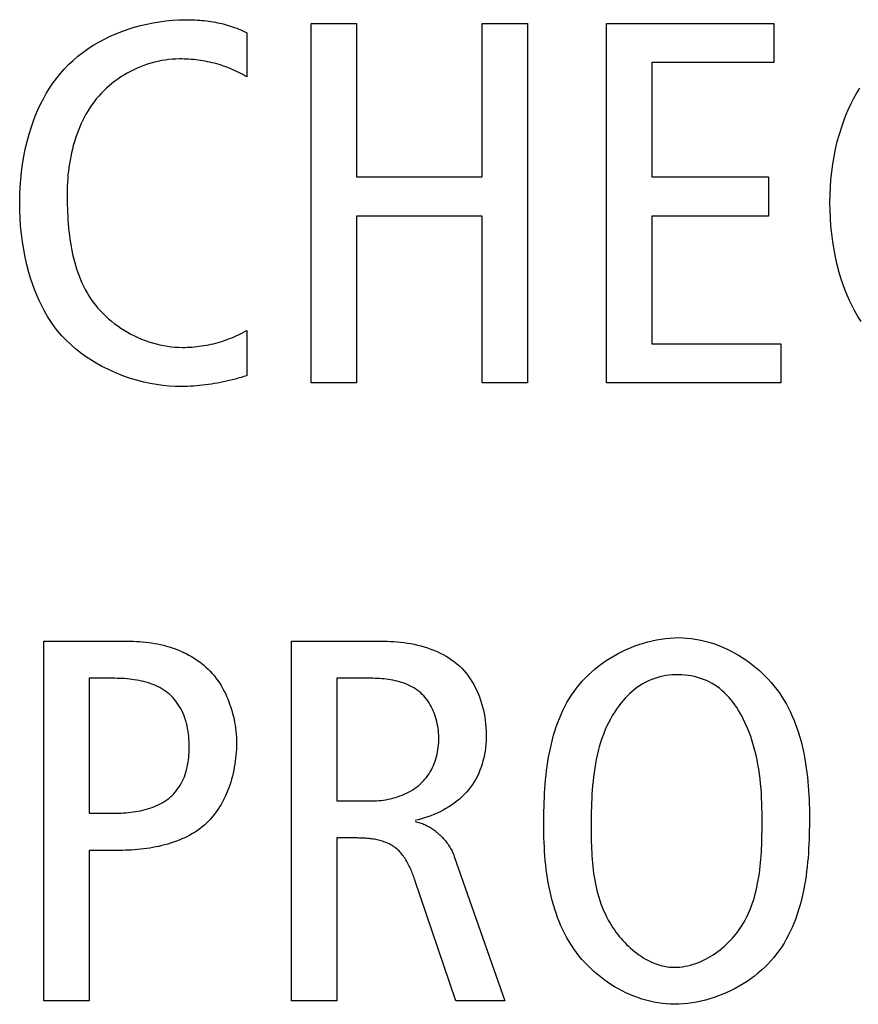
# Model space of a CAD drawing. Units: millimetres. Extents: x 58 to 3255, y 65 to 1877.
# Drawn here: x 198 to 203, y 1339 to 1345 of the extents above; entities that cross this region are included whole.
import ezdxf

# ---------------------------------------------------------------- set-up
doc = ezdxf.new("R2010")
doc.units = ezdxf.units.MM
doc.header["$LTSCALE"] = 181.49824
doc.layers.get('0').update_dxf_attribs({"linetype": 'CONTINUOUS'})

msp = doc.modelspace()

# ---------------------------------------------------------------- linework, layer by layer
at = {"color": 7, "linetype": 'Continuous'}
for p, q in [((199.5909, 1342.4607), (199.5909, 1344.6777)), ((199.5909, 1344.6777), (199.8703, 1344.6777)), ((199.8703, 1344.6777), (199.8703, 1343.7313)), ((200.6451, 1343.7313), (200.6451, 1344.6777)), ((200.6451, 1344.6777), (200.9248, 1344.6777)), ((200.9248, 1344.6777), (200.9248, 1342.4608)), ((201.4133, 1342.4608), (201.4133, 1344.6777)), ((201.4133, 1344.6777), (202.4455, 1344.6777)), ((202.4455, 1344.6777), (202.4455, 1344.4362)), ((199.1943, 1344.6205), (199.1943, 1344.3473)), ((201.6927, 1344.4362), (201.6927, 1343.7313)), ((202.4455, 1344.4362), (201.6927, 1344.4362)), ((199.8703, 1343.7313), (200.6451, 1343.7313)), ((201.6927, 1343.7313), (202.4107, 1343.7313)), ((202.4107, 1343.7313), (202.4107, 1343.4898)), ((199.8703, 1343.4898), (199.8703, 1342.4607)), ((200.6451, 1343.4898), (199.8703, 1343.4898)), ((200.6451, 1342.4607), (200.6451, 1343.4898)), ((201.6927, 1343.4898), (201.6927, 1342.7023)), ((202.4107, 1343.4898), (201.6927, 1343.4898)), ((199.1944, 1342.7849), (199.1944, 1342.5052)), ((201.6927, 1342.7023), (202.4868, 1342.7023)), ((202.4868, 1342.7023), (202.4868, 1342.4608)), ((199.8703, 1342.4607), (199.5909, 1342.4607)), ((200.9248, 1342.4608), (200.6451, 1342.4607)), ((202.4868, 1342.4608), (201.4133, 1342.4608)), ((197.9428, 1338.6508), (197.9428, 1340.8677)), ((197.9428, 1340.8677), (198.4764, 1340.8677)), ((199.47, 1338.6508), (199.47, 1340.8677)), ((199.47, 1340.8677), (200.0384, 1340.8677)), ((198.2222, 1340.639), (198.2222, 1339.807)), ((198.381, 1340.639), (198.2222, 1340.639)), ((199.7494, 1340.639), (199.7494, 1339.8831)), ((199.9716, 1340.639), (199.7494, 1340.639)), ((199.7494, 1339.8831), (199.9654, 1339.8831)), ((198.2222, 1339.807), (198.3748, 1339.807)), ((202.3721, 1339.7392), (202.3721, 1339.7815)), ((201.318, 1339.7157), (201.3182, 1339.6728)), ((199.7494, 1339.6544), (199.7494, 1338.6508)), ((199.8765, 1339.6544), (199.7494, 1339.6544)), ((198.2222, 1339.5782), (198.2222, 1338.6508)), ((198.4096, 1339.5782), (198.2222, 1339.5782)), ((200.4736, 1339.5403), (200.7847, 1338.6508)), ((200.4832, 1338.6508), (200.229, 1339.4005)), ((198.2222, 1338.6508), (197.9428, 1338.6508)), ((199.7494, 1338.6508), (199.47, 1338.6508)), ((200.7847, 1338.6508), (200.4832, 1338.6508))]:
    msp.add_line(p, q, dxfattribs=at)
for points in [[(198.7909, 1342.4387), (198.7528, 1342.4394), (198.7145, 1342.4417), (198.6759, 1342.4455), (198.6373, 1342.4508), (198.5987, 1342.4576), (198.5602, 1342.4658), (198.5219, 1342.4755), (198.4839, 1342.4866), (198.4462, 1342.499), (198.4089, 1342.5129), (198.3722, 1342.5281), (198.3362, 1342.5447), (198.3008, 1342.5626), (198.2662, 1342.5818), (198.2326, 1342.6023), (198.1999, 1342.624), (198.1682, 1342.6471), (198.1377, 1342.6713), (198.1085, 1342.6968), (198.0806, 1342.7235), (198.0541, 1342.7513), (198.0291, 1342.7804), (198.0064, 1342.8095), (197.9852, 1342.8396), (197.9654, 1342.8706), (197.9469, 1342.9025), (197.9297, 1342.9351), (197.9137, 1342.9683), (197.8989, 1343.0022), (197.8853, 1343.0366), (197.8728, 1343.0714), (197.8612, 1343.1065), (197.8507, 1343.142), (197.8383, 1343.1889), (197.8275, 1343.2362), (197.8183, 1343.2837), (197.8105, 1343.3314), (197.8043, 1343.3794), (197.7995, 1343.4275), (197.7962, 1343.4757), (197.7942, 1343.5241), (197.7936, 1343.5724), (197.7942, 1343.62), (197.7962, 1343.6675), (197.7996, 1343.7149), (197.8044, 1343.7622), (197.8106, 1343.8093), (197.8184, 1343.8563), (197.8277, 1343.9029), (197.8387, 1343.9492), (197.8513, 1343.9952), (197.8656, 1344.0407), (197.8781, 1344.0761), (197.8917, 1344.1111), (197.9064, 1344.1456), (197.9223, 1344.1796), (197.9394, 1344.213), (197.9576, 1344.2457), (197.9771, 1344.2776), (197.9978, 1344.3086), (198.0198, 1344.3387), (198.043, 1344.3678), (198.0675, 1344.3957), (198.0944, 1344.4235), (198.1225, 1344.4499), (198.1519, 1344.475), (198.1826, 1344.4989), (198.2143, 1344.5214), (198.2471, 1344.5426), (198.2809, 1344.5626), (198.3156, 1344.5811), (198.3511, 1344.5984), (198.3873, 1344.6143), (198.4243, 1344.6289), (198.4618, 1344.6422), (198.4999, 1344.6541), (198.5384, 1344.6647), (198.5773, 1344.674), (198.6166, 1344.6818), (198.656, 1344.6883), (198.6956, 1344.6935), (198.7353, 1344.6973), (198.7751, 1344.6997), (198.8117, 1344.7007), (198.8482, 1344.7005)], [(198.8482, 1344.7005), (198.8622, 1344.7), (198.8762, 1344.6994), (198.8902, 1344.6986), (198.9041, 1344.6976), (198.9179, 1344.6964), (198.9318, 1344.695), (198.9456, 1344.6934), (198.9593, 1344.6916), (198.973, 1344.6896), (198.9866, 1344.6873), (199.0002, 1344.6849), (199.0137, 1344.6822), (199.0271, 1344.6793), (199.0405, 1344.6762), (199.0538, 1344.6729), (199.067, 1344.6693), (199.0802, 1344.6655), (199.0932, 1344.6615), (199.1062, 1344.6572), (199.1191, 1344.6527), (199.1319, 1344.6479), (199.1446, 1344.643), (199.1572, 1344.6377), (199.1697, 1344.6322), (199.1821, 1344.6265), (199.1943, 1344.6205)], [(198.7782, 1344.4585), (198.7562, 1344.4581), (198.7342, 1344.4569), (198.7121, 1344.4548), (198.6901, 1344.4519), (198.6681, 1344.4482), (198.6461, 1344.4438), (198.6243, 1344.4386), (198.6025, 1344.4326), (198.581, 1344.4259), (198.5596, 1344.4185), (198.5384, 1344.4104), (198.5175, 1344.4016), (198.4968, 1344.3921), (198.4765, 1344.3819), (198.4564, 1344.3711), (198.4368, 1344.3596), (198.4175, 1344.3475), (198.3987, 1344.3348), (198.3803, 1344.3215), (198.3624, 1344.3076), (198.3451, 1344.2932), (198.3282, 1344.2782), (198.312, 1344.2626), (198.2963, 1344.2465), (198.281, 1344.2295), (198.2662, 1344.212), (198.2522, 1344.194), (198.2387, 1344.1755), (198.2259, 1344.1565), (198.2138, 1344.1372), (198.2022, 1344.1174), (198.1912, 1344.0973), (198.1809, 1344.0768), (198.1711, 1344.0559), (198.1619, 1344.0348), (198.1533, 1344.0134), (198.1453, 1343.9918), (198.1378, 1343.9699), (198.1308, 1343.9478), (198.1244, 1343.9255), (198.1185, 1343.903), (198.1132, 1343.8804), (198.1083, 1343.8577), (198.104, 1343.8349), (198.1001, 1343.8121), (198.0968, 1343.7892), (198.0939, 1343.7663), (198.0914, 1343.7433), (198.0895, 1343.7205), (198.088, 1343.6976), (198.0869, 1343.6748), (198.0863, 1343.6522), (198.0861, 1343.6296)], [(199.1943, 1344.3473), (199.1821, 1344.3548), (199.1697, 1344.362), (199.1571, 1344.369), (199.1443, 1344.3757), (199.1313, 1344.3821), (199.1182, 1344.3883), (199.105, 1344.3942), (199.0916, 1344.3998), (199.078, 1344.4051), (199.0644, 1344.4102), (199.0506, 1344.415), (199.0368, 1344.4196), (199.0228, 1344.4238), (199.0087, 1344.4279), (198.9946, 1344.4317), (198.9804, 1344.4352), (198.9661, 1344.4384), (198.9517, 1344.4415), (198.9373, 1344.4442), (198.9229, 1344.4467), (198.9084, 1344.449), (198.894, 1344.451), (198.8794, 1344.4528), (198.8649, 1344.4543), (198.8504, 1344.4556), (198.8359, 1344.4567), (198.8214, 1344.4575), (198.807, 1344.4581), (198.7926, 1344.4584), (198.7782, 1344.4585)], [(202.9827, 1342.8397), (202.9629, 1342.8707), (202.9444, 1342.9025), (202.9272, 1342.9351), (202.9112, 1342.9684), (202.8964, 1343.0023), (202.8828, 1343.0366), (202.8702, 1343.0714), (202.8587, 1343.1066), (202.8482, 1343.142), (202.8358, 1343.189), (202.825, 1343.2362), (202.8157, 1343.2838), (202.808, 1343.3315), (202.8018, 1343.3794), (202.797, 1343.4276), (202.7936, 1343.4758), (202.7917, 1343.5241), (202.791, 1343.5725), (202.7917, 1343.62), (202.7937, 1343.6675), (202.797, 1343.715), (202.8018, 1343.7623), (202.8081, 1343.8094), (202.8158, 1343.8563), (202.8252, 1343.903), (202.8361, 1343.9493), (202.8487, 1343.9952), (202.8631, 1344.0408), (202.8756, 1344.0761), (202.8892, 1344.1111), (202.9039, 1344.1457), (202.9198, 1344.1797), (202.9368, 1344.2131), (202.9551, 1344.2457), (202.9746, 1344.2777)], [(198.0861, 1343.6296), (198.0861, 1343.6066), (198.0864, 1343.5834), (198.0869, 1343.5601), (198.0875, 1343.5367), (198.0884, 1343.5132), (198.0896, 1343.4896), (198.0911, 1343.466), (198.0928, 1343.4424), (198.0949, 1343.4187), (198.0973, 1343.3951), (198.1, 1343.3715), (198.1031, 1343.348), (198.1067, 1343.3245), (198.1106, 1343.3012), (198.115, 1343.278), (198.1198, 1343.2549), (198.1251, 1343.232), (198.131, 1343.2092), (198.1373, 1343.1867), (198.1441, 1343.1644), (198.1516, 1343.1424), (198.1595, 1343.1206), (198.1681, 1343.0991), (198.1773, 1343.0779), (198.1872, 1343.0571), (198.1977, 1343.0366), (198.2088, 1343.0165), (198.2207, 1342.9968), (198.2333, 1342.9775), (198.2466, 1342.9587), (198.2606, 1342.9403), (198.2755, 1342.9224), (198.2911, 1342.9049), (198.3074, 1342.888), (198.3243, 1342.8717), (198.3419, 1342.8559), (198.3601, 1342.8406), (198.3789, 1342.8259), (198.3982, 1342.8118), (198.418, 1342.7984), (198.4382, 1342.7856), (198.4589, 1342.7734), (198.48, 1342.7619), (198.5015, 1342.751), (198.5232, 1342.7409), (198.5453, 1342.7315), (198.5676, 1342.7228), (198.5902, 1342.7149), (198.6129, 1342.7077), (198.6358, 1342.7013), (198.6588, 1342.6957), (198.6819, 1342.6909), (198.7051, 1342.687), (198.7282, 1342.6839), (198.7514, 1342.6816), (198.7745, 1342.6803), (198.7975, 1342.6798)], [(198.7975, 1342.6798), (198.8122, 1342.68), (198.8269, 1342.6804), (198.8416, 1342.6811), (198.8564, 1342.682), (198.8711, 1342.6833), (198.8859, 1342.6848), (198.9006, 1342.6865), (198.9153, 1342.6886), (198.93, 1342.6909), (198.9447, 1342.6935), (198.9594, 1342.6963), (198.9739, 1342.6995), (198.9885, 1342.7028), (199.0029, 1342.7065), (199.0173, 1342.7104), (199.0316, 1342.7146), (199.0459, 1342.719), (199.06, 1342.7237), (199.074, 1342.7287), (199.0879, 1342.7339), (199.1017, 1342.7394), (199.1154, 1342.7451), (199.129, 1342.7511), (199.1424, 1342.7574), (199.1556, 1342.7639), (199.1687, 1342.7706), (199.1816, 1342.7776), (199.1944, 1342.7849)], [(199.1944, 1342.5052), (199.1766, 1342.4998), (199.1587, 1342.4945), (199.1407, 1342.4895), (199.1227, 1342.4846), (199.1046, 1342.48), (199.0865, 1342.4756), (199.0683, 1342.4713), (199.05, 1342.4674), (199.0317, 1342.4636), (199.0133, 1342.4601), (198.9949, 1342.4568), (198.9765, 1342.4538), (198.958, 1342.451), (198.9395, 1342.4485), (198.921, 1342.4462), (198.9024, 1342.4443), (198.8839, 1342.4426), (198.8653, 1342.4412), (198.8467, 1342.4401), (198.8281, 1342.4393), (198.8095, 1342.4388), (198.7909, 1342.4387)], [(198.4764, 1340.8677), (198.4947, 1340.8675), (198.513, 1340.8669), (198.5315, 1340.8659), (198.55, 1340.8645), (198.5686, 1340.8627), (198.5872, 1340.8604), (198.6058, 1340.8578), (198.6244, 1340.8547), (198.6429, 1340.8512), (198.6613, 1340.8472), (198.6797, 1340.8428), (198.698, 1340.838), (198.7161, 1340.8327), (198.734, 1340.827), (198.7518, 1340.8207), (198.7694, 1340.8141), (198.7867, 1340.8069), (198.8038, 1340.7993), (198.8206, 1340.7912), (198.8371, 1340.7827), (198.8534, 1340.7736), (198.8692, 1340.7641), (198.8847, 1340.754), (198.8998, 1340.7435), (198.9145, 1340.7324), (198.9288, 1340.7208), (198.9426, 1340.7088), (198.956, 1340.6962), (198.9688, 1340.6831), (198.9811, 1340.6695), (198.9929, 1340.6555), (199.0042, 1340.641), (199.0151, 1340.626), (199.0254, 1340.6107), (199.0352, 1340.595), (199.0446, 1340.579), (199.0535, 1340.5626), (199.0619, 1340.5459), (199.0698, 1340.529), (199.0772, 1340.5117), (199.0841, 1340.4943), (199.0905, 1340.4766), (199.0965, 1340.4588), (199.102, 1340.4408), (199.107, 1340.4226), (199.1115, 1340.4044), (199.1155, 1340.386), (199.1191, 1340.3676), (199.1221, 1340.3492), (199.1247, 1340.3307), (199.1269, 1340.3123), (199.1285, 1340.2938), (199.1297, 1340.2755), (199.1304, 1340.2572), (199.1307, 1340.239)], [(200.0384, 1340.8677), (200.059, 1340.8675), (200.0797, 1340.8668), (200.1006, 1340.8657), (200.1216, 1340.8641), (200.1426, 1340.8621), (200.1637, 1340.8595), (200.1847, 1340.8564), (200.2058, 1340.8528), (200.2267, 1340.8487), (200.2475, 1340.844), (200.2681, 1340.8388), (200.2886, 1340.833), (200.3088, 1340.8267), (200.3287, 1340.8197), (200.3484, 1340.8122), (200.3677, 1340.804), (200.3866, 1340.7952), (200.4051, 1340.7858), (200.4231, 1340.7757), (200.4407, 1340.765), (200.4577, 1340.7535), (200.4742, 1340.7414), (200.49, 1340.7286), (200.5052, 1340.7151), (200.5199, 1340.7008), (200.5339, 1340.6857), (200.5471, 1340.67), (200.5597, 1340.6537), (200.5716, 1340.6368), (200.5829, 1340.6193), (200.5934, 1340.6013), (200.6033, 1340.5828), (200.6125, 1340.5639), (200.621, 1340.5446), (200.6288, 1340.5248), (200.636, 1340.5047), (200.6424, 1340.4844), (200.6483, 1340.4637), (200.6534, 1340.4428), (200.6579, 1340.4217), (200.6617, 1340.4004), (200.6648, 1340.379), (200.6672, 1340.3575), (200.669, 1340.3359), (200.6702, 1340.3143), (200.6706, 1340.2928), (200.6704, 1340.2719), (200.6696, 1340.2512), (200.6681, 1340.2306), (200.666, 1340.21), (200.6633, 1340.1897), (200.6598, 1340.1695), (200.6557, 1340.1495), (200.6509, 1340.1298), (200.6454, 1340.1104), (200.6392, 1340.0912), (200.6322, 1340.0724), (200.6245, 1340.054), (200.6161, 1340.0359), (200.6069, 1340.0182), (200.597, 1340.001), (200.5863, 1339.9843), (200.5748, 1339.9681), (200.5625, 1339.9523), (200.5494, 1339.9371), (200.5356, 1339.9225), (200.5211, 1339.9084), (200.506, 1339.8948), (200.4903, 1339.8819), (200.474, 1339.8695), (200.4573, 1339.8576), (200.4401, 1339.8464), (200.4224, 1339.8357), (200.4044, 1339.8256), (200.3861, 1339.8162), (200.3674, 1339.8073), (200.3485, 1339.799), (200.3294, 1339.7914), (200.3101, 1339.7844), (200.2907, 1339.778), (200.2712, 1339.7722), (200.2516, 1339.767), (200.2321, 1339.7625)], [(201.0258, 1339.7371), (201.0259, 1339.7642), (201.0261, 1339.7915), (201.0266, 1339.8189), (201.0273, 1339.8465), (201.0282, 1339.8742), (201.0294, 1339.902), (201.0308, 1339.9299), (201.0326, 1339.9579), (201.0347, 1339.9858), (201.0372, 1340.0138), (201.0401, 1340.0417), (201.0433, 1340.0696), (201.047, 1340.0974), (201.0512, 1340.1251), (201.0558, 1340.1526), (201.0609, 1340.1801), (201.0665, 1340.2073), (201.0726, 1340.2344), (201.0794, 1340.2612), (201.0867, 1340.2879), (201.0946, 1340.3142), (201.1031, 1340.3402), (201.1123, 1340.366), (201.1222, 1340.3913), (201.1328, 1340.4164), (201.1441, 1340.441), (201.1561, 1340.4652), (201.1689, 1340.489), (201.1825, 1340.5123), (201.1969, 1340.5351), (201.2122, 1340.5575), (201.2283, 1340.5793), (201.2453, 1340.6005), (201.2632, 1340.6212), (201.2821, 1340.6413), (201.3017, 1340.6608), (201.3222, 1340.6797), (201.3433, 1340.6979), (201.3652, 1340.7153), (201.3877, 1340.7321), (201.4109, 1340.7482), (201.4346, 1340.7635), (201.4589, 1340.778), (201.4836, 1340.7918), (201.5088, 1340.8047), (201.5344, 1340.8168), (201.5604, 1340.828), (201.5867, 1340.8384), (201.6132, 1340.8479), (201.64, 1340.8565), (201.667, 1340.8641), (201.6941, 1340.8708), (201.7214, 1340.8765), (201.7487, 1340.8813), (201.776, 1340.885), (201.8034, 1340.8876), (201.8306, 1340.8893), (201.8578, 1340.8898)], [(201.8578, 1340.8898), (201.8831, 1340.8893), (201.9085, 1340.8877), (201.9339, 1340.885), (201.9593, 1340.8814), (201.9846, 1340.8767), (202.0099, 1340.8711), (202.035, 1340.8646), (202.0599, 1340.8571), (202.0847, 1340.8488), (202.1092, 1340.8395), (202.1335, 1340.8295), (202.1575, 1340.8186), (202.1812, 1340.8069), (202.2045, 1340.7944), (202.2275, 1340.7812), (202.25, 1340.7672), (202.2721, 1340.7525), (202.2938, 1340.7372), (202.3149, 1340.7212), (202.3354, 1340.7046), (202.3554, 1340.6874), (202.3748, 1340.6695), (202.3936, 1340.6512), (202.4116, 1340.6322), (202.429, 1340.6128), (202.4456, 1340.5929), (202.4626, 1340.571), (202.4787, 1340.5487), (202.494, 1340.5259), (202.5084, 1340.5026), (202.5221, 1340.4788), (202.5349, 1340.4547), (202.5471, 1340.4301), (202.5584, 1340.4052), (202.5691, 1340.3799), (202.5791, 1340.3543), (202.5884, 1340.3284), (202.597, 1340.3022), (202.605, 1340.2758), (202.6124, 1340.2491), (202.6192, 1340.2222), (202.6254, 1340.1951), (202.6311, 1340.1678), (202.6363, 1340.1404), (202.6409, 1340.1129), (202.645, 1340.0853), (202.6487, 1340.0576), (202.652, 1340.0298), (202.6548, 1340.0021), (202.6572, 1339.9743), (202.6592, 1339.9465), (202.6608, 1339.9188), (202.6621, 1339.8911), (202.6631, 1339.8635), (202.6638, 1339.8361), (202.6642, 1339.8087), (202.6643, 1339.7815)], [(198.3748, 1339.807), (198.3893, 1339.8071), (198.404, 1339.8074), (198.4188, 1339.808), (198.4337, 1339.8088), (198.4487, 1339.8098), (198.4637, 1339.8112), (198.4787, 1339.8128), (198.4937, 1339.8148), (198.5087, 1339.817), (198.5236, 1339.8196), (198.5385, 1339.8225), (198.5532, 1339.8258), (198.5678, 1339.8295), (198.5823, 1339.8335), (198.5965, 1339.838), (198.6106, 1339.8428), (198.6244, 1339.8481), (198.638, 1339.8539), (198.6512, 1339.8601), (198.6642, 1339.8667), (198.6768, 1339.8739), (198.6891, 1339.8815), (198.701, 1339.8897), (198.7124, 1339.8983), (198.7235, 1339.9076), (198.734, 1339.9173), (198.7436, 1339.9271), (198.7528, 1339.9374), (198.7615, 1339.9481), (198.7697, 1339.9592), (198.7774, 1339.9707), (198.7847, 1339.9825), (198.7915, 1339.9947), (198.7979, 1340.0071), (198.8037, 1340.0197), (198.809, 1340.0325), (198.8138, 1340.0455), (198.8186, 1340.0602), (198.8228, 1340.0751), (198.8264, 1340.0902), (198.8295, 1340.1053), (198.8321, 1340.1206), (198.8341, 1340.1359), (198.8358, 1340.1513), (198.837, 1340.1668), (198.8378, 1340.1823), (198.8383, 1340.1979), (198.8385, 1340.2135), (198.8384, 1340.2301), (198.8379, 1340.2468), (198.8371, 1340.2634), (198.8359, 1340.2799), (198.8342, 1340.2964), (198.832, 1340.3128), (198.8294, 1340.3291), (198.8262, 1340.3453), (198.8224, 1340.3614), (198.818, 1340.3773), (198.8129, 1340.393), (198.8072, 1340.4086), (198.8016, 1340.4221), (198.7955, 1340.4355), (198.7888, 1340.4486), (198.7815, 1340.4615), (198.7738, 1340.474), (198.7656, 1340.4862), (198.7568, 1340.498), (198.7476, 1340.5094), (198.7378, 1340.5203), (198.7276, 1340.5307), (198.717, 1340.5406), (198.7058, 1340.5499), (198.6942, 1340.5587), (198.6822, 1340.5669), (198.6698, 1340.5746), (198.6571, 1340.5818), (198.644, 1340.5884), (198.6306, 1340.5946), (198.6169, 1340.6003), (198.603, 1340.6055), (198.5888, 1340.6103), (198.5745, 1340.6147), (198.5599, 1340.6186), (198.5453, 1340.6222), (198.5304, 1340.6253), (198.5155, 1340.6281), (198.5005, 1340.6306), (198.4855, 1340.6327), (198.4704, 1340.6344), (198.4554, 1340.6359), (198.4403, 1340.637), (198.4254, 1340.6379), (198.4105, 1340.6385), (198.3957, 1340.6388), (198.381, 1340.639)], [(199.9654, 1339.8831), (199.9797, 1339.8833), (199.9941, 1339.884), (200.0085, 1339.885), (200.0231, 1339.8865), (200.0376, 1339.8883), (200.0522, 1339.8906), (200.0667, 1339.8934), (200.0812, 1339.8965), (200.0956, 1339.9001), (200.1099, 1339.9041), (200.124, 1339.9085), (200.1381, 1339.9134), (200.1519, 1339.9187), (200.1655, 1339.9244), (200.1788, 1339.9306), (200.1919, 1339.9372), (200.2047, 1339.9442), (200.2172, 1339.9517), (200.2293, 1339.9596), (200.2411, 1339.968), (200.2524, 1339.9768), (200.2633, 1339.986), (200.2738, 1339.9957), (200.2838, 1340.0059), (200.2932, 1340.0164), (200.3022, 1340.0274), (200.3107, 1340.0388), (200.3186, 1340.0506), (200.326, 1340.0628), (200.333, 1340.0752), (200.3394, 1340.0881), (200.3454, 1340.1012), (200.3508, 1340.1145), (200.3557, 1340.1282), (200.3602, 1340.142), (200.3641, 1340.1561), (200.3676, 1340.1704), (200.3706, 1340.1848), (200.3731, 1340.1994), (200.375, 1340.2141), (200.3765, 1340.2289), (200.3776, 1340.2438), (200.3781, 1340.2588), (200.3781, 1340.2738), (200.3777, 1340.2881), (200.3769, 1340.3024), (200.3756, 1340.3166), (200.3739, 1340.3308), (200.3717, 1340.3449), (200.3691, 1340.3589), (200.366, 1340.3728), (200.3625, 1340.3865), (200.3586, 1340.4001), (200.3542, 1340.4134), (200.3494, 1340.4265), (200.3441, 1340.4394), (200.3384, 1340.452), (200.3322, 1340.4643), (200.3256, 1340.4763), (200.3185, 1340.488), (200.311, 1340.4993), (200.303, 1340.5101), (200.2946, 1340.5206), (200.2857, 1340.5306), (200.2764, 1340.5402), (200.2666, 1340.5493), (200.2564, 1340.5578), (200.2458, 1340.5658), (200.2348, 1340.5733), (200.2235, 1340.5804), (200.2118, 1340.587), (200.1997, 1340.5931), (200.1874, 1340.5988), (200.1748, 1340.6041), (200.162, 1340.6089), (200.1489, 1340.6134), (200.1357, 1340.6174), (200.1223, 1340.6211), (200.1088, 1340.6244), (200.0951, 1340.6273), (200.0814, 1340.6299), (200.0676, 1340.6321), (200.0538, 1340.634), (200.0399, 1340.6355), (200.0261, 1340.6368), (200.0124, 1340.6378), (199.9987, 1340.6384), (199.9851, 1340.6388), (199.9716, 1340.639)], [(202.3721, 1339.7815), (202.372, 1339.811), (202.3715, 1339.8407), (202.3707, 1339.8703), (202.3694, 1339.9001), (202.3678, 1339.9298), (202.3656, 1339.9595), (202.363, 1339.9892), (202.3599, 1340.0189), (202.3561, 1340.0485), (202.3518, 1340.078), (202.3469, 1340.1073), (202.3413, 1340.1365), (202.335, 1340.1656), (202.328, 1340.1945), (202.3202, 1340.2231), (202.3116, 1340.2516), (202.3022, 1340.2797), (202.2919, 1340.3076), (202.2807, 1340.3352), (202.2686, 1340.3625), (202.2555, 1340.3894), (202.2463, 1340.407), (202.2367, 1340.4244), (202.2266, 1340.4415), (202.216, 1340.4584), (202.2049, 1340.4748), (202.1932, 1340.4908), (202.1811, 1340.5064), (202.1684, 1340.5214), (202.1552, 1340.5359), (202.1413, 1340.5497), (202.1269, 1340.5628), (202.1119, 1340.5753), (202.0963, 1340.5869), (202.0803, 1340.5976), (202.0637, 1340.6074), (202.0466, 1340.6164), (202.029, 1340.6247), (202.011, 1340.6321), (201.9927, 1340.6386), (201.974, 1340.6444), (201.955, 1340.6493), (201.9358, 1340.6534), (201.9165, 1340.6567), (201.897, 1340.6591), (201.8774, 1340.6607), (201.8578, 1340.6614), (201.838, 1340.6613), (201.8183, 1340.6603), (201.7987, 1340.6585), (201.7793, 1340.6558), (201.76, 1340.6522), (201.7409, 1340.6478), (201.7221, 1340.6426), (201.7036, 1340.6365), (201.6854, 1340.6295), (201.6676, 1340.6217), (201.6502, 1340.613), (201.6332, 1340.6034), (201.6167, 1340.5931), (201.6006, 1340.5819), (201.5851, 1340.5701), (201.57, 1340.5576), (201.5554, 1340.5444), (201.5413, 1340.5307), (201.5277, 1340.5165), (201.5146, 1340.5018), (201.502, 1340.4867), (201.4899, 1340.4711), (201.4783, 1340.4553), (201.4635, 1340.4334), (201.4496, 1340.411), (201.4366, 1340.3881), (201.4245, 1340.3648), (201.4132, 1340.341), (201.4027, 1340.3168), (201.3931, 1340.2923), (201.3841, 1340.2674), (201.3759, 1340.2423), (201.3684, 1340.2168), (201.3615, 1340.191), (201.3553, 1340.165), (201.3497, 1340.1388), (201.3446, 1340.1124), (201.3401, 1340.0858), (201.3361, 1340.0591), (201.3326, 1340.0323), (201.3296, 1340.0054), (201.327, 1339.9784), (201.3248, 1339.9514), (201.3229, 1339.9244), (201.3214, 1339.8974), (201.3203, 1339.8704), (201.3193, 1339.8435), (201.3187, 1339.8167), (201.3183, 1339.79), (201.318, 1339.7634), (201.318, 1339.7157)], [(199.1307, 1340.239), (199.1304, 1340.2208), (199.1298, 1340.2024), (199.1288, 1340.184), (199.1273, 1340.1655), (199.1254, 1340.1469), (199.1231, 1340.1283), (199.1204, 1340.1096), (199.1172, 1340.091), (199.1136, 1340.0725), (199.1096, 1340.0539), (199.1051, 1340.0355), (199.1002, 1340.0172), (199.0948, 1339.999), (199.089, 1339.981), (199.0827, 1339.9632), (199.076, 1339.9456), (199.0689, 1339.9282), (199.0612, 1339.911), (199.0531, 1339.8942), (199.0446, 1339.8776), (199.0356, 1339.8614), (199.0261, 1339.8456), (199.0161, 1339.8301), (199.0057, 1339.815), (198.9948, 1339.8004), (198.9834, 1339.7862), (198.9715, 1339.7725), (198.9592, 1339.7593), (198.9463, 1339.7466), (198.933, 1339.7344), (198.9192, 1339.7228), (198.9049, 1339.7118), (198.8903, 1339.7012), (198.8752, 1339.6912), (198.8597, 1339.6816), (198.8439, 1339.6726), (198.8277, 1339.664), (198.8112, 1339.6559), (198.7944, 1339.6483), (198.7773, 1339.6412), (198.76, 1339.6344), (198.7424, 1339.6281), (198.7246, 1339.6223), (198.7066, 1339.6168), (198.6884, 1339.6118), (198.6701, 1339.6071), (198.6517, 1339.6029), (198.6331, 1339.599), (198.6145, 1339.5955), (198.5958, 1339.5923), (198.577, 1339.5895), (198.5582, 1339.587), (198.5395, 1339.5849), (198.5207, 1339.5831), (198.502, 1339.5815), (198.4833, 1339.5803), (198.4647, 1339.5794), (198.4462, 1339.5787), (198.4278, 1339.5783), (198.4096, 1339.5782)], [(202.6643, 1339.7815), (202.6642, 1339.7544), (202.664, 1339.7271), (202.6635, 1339.6997), (202.6628, 1339.6721), (202.6619, 1339.6443), (202.6607, 1339.6165), (202.6593, 1339.5886), (202.6575, 1339.5607), (202.6554, 1339.5328), (202.6529, 1339.5048), (202.65, 1339.4769), (202.6468, 1339.449), (202.6431, 1339.4212), (202.6389, 1339.3935), (202.6343, 1339.3659), (202.6292, 1339.3385), (202.6236, 1339.3112), (202.6175, 1339.2842), (202.6107, 1339.2573), (202.6034, 1339.2307), (202.5955, 1339.2044), (202.587, 1339.1784), (202.5778, 1339.1526), (202.5679, 1339.1272), (202.5573, 1339.1022), (202.546, 1339.0776), (202.534, 1339.0534), (202.5212, 1339.0296), (202.5076, 1339.0063), (202.4932, 1338.9834), (202.4779, 1338.9611), (202.4618, 1338.9393), (202.4448, 1338.9181), (202.4269, 1338.8974), (202.408, 1338.8772), (202.3884, 1338.8578), (202.3679, 1338.8389), (202.3468, 1338.8207), (202.3249, 1338.8032), (202.3024, 1338.7865), (202.2792, 1338.7704), (202.2555, 1338.7551), (202.2312, 1338.7406), (202.2065, 1338.7268), (202.1813, 1338.7139), (202.1557, 1338.7018), (202.1297, 1338.6905), (202.1034, 1338.6802), (202.0769, 1338.6707), (202.0501, 1338.6621), (202.0231, 1338.6545), (201.996, 1338.6478), (201.9687, 1338.6421), (201.9414, 1338.6373), (201.9141, 1338.6336), (201.8867, 1338.6309), (201.8595, 1338.6293), (201.8323, 1338.6288)], [(200.2321, 1339.756), (200.2396, 1339.7544), (200.2472, 1339.7527), (200.2547, 1339.7506), (200.2621, 1339.7483), (200.2696, 1339.7458), (200.277, 1339.7431), (200.2843, 1339.7402), (200.2916, 1339.737), (200.2988, 1339.7336), (200.306, 1339.7301), (200.3131, 1339.7263), (200.3201, 1339.7223), (200.327, 1339.7182), (200.3339, 1339.7139), (200.3406, 1339.7093), (200.3473, 1339.7047), (200.3539, 1339.6998), (200.3604, 1339.6948), (200.3668, 1339.6896), (200.373, 1339.6843), (200.3792, 1339.6789), (200.3852, 1339.6733), (200.3911, 1339.6676), (200.3969, 1339.6617), (200.4026, 1339.6557), (200.4081, 1339.6496), (200.4134, 1339.6434), (200.4187, 1339.6371), (200.4237, 1339.6307), (200.4286, 1339.6241), (200.4334, 1339.6175), (200.4379, 1339.6108), (200.4424, 1339.6041), (200.4466, 1339.5972), (200.4506, 1339.5903), (200.4545, 1339.5833), (200.4582, 1339.5763), (200.4617, 1339.5692), (200.465, 1339.562), (200.468, 1339.5548), (200.4709, 1339.5476), (200.4736, 1339.5403)], [(201.8323, 1338.6288), (201.807, 1338.6293), (201.7816, 1338.6309), (201.7562, 1338.6336), (201.7308, 1338.6372), (201.7055, 1338.6418), (201.6802, 1338.6475), (201.6551, 1338.654), (201.6302, 1338.6615), (201.6054, 1338.6698), (201.5809, 1338.6791), (201.5566, 1338.6891), (201.5326, 1338.7), (201.5089, 1338.7117), (201.4856, 1338.7242), (201.4626, 1338.7374), (201.4401, 1338.7514), (201.418, 1338.766), (201.3963, 1338.7814), (201.3752, 1338.7974), (201.3547, 1338.814), (201.3347, 1338.8312), (201.3153, 1338.849), (201.2965, 1338.8674), (201.2785, 1338.8863), (201.2611, 1338.9058), (201.2445, 1338.9257), (201.2275, 1338.9475), (201.2114, 1338.9699), (201.1961, 1338.9927), (201.1817, 1339.016), (201.168, 1339.0397), (201.1552, 1339.0639), (201.1431, 1339.0885), (201.1317, 1339.1134), (201.121, 1339.1387), (201.111, 1339.1643), (201.1017, 1339.1902), (201.0931, 1339.2164), (201.0851, 1339.2428), (201.0777, 1339.2695), (201.0709, 1339.2964), (201.0647, 1339.3235), (201.059, 1339.3508), (201.0538, 1339.3782), (201.0492, 1339.4057), (201.0451, 1339.4333), (201.0414, 1339.461), (201.0381, 1339.4887), (201.0353, 1339.5165), (201.0329, 1339.5443), (201.0309, 1339.5721), (201.0293, 1339.5998), (201.028, 1339.6275), (201.027, 1339.6551), (201.0263, 1339.6825), (201.0259, 1339.7099), (201.0258, 1339.7371)], [(201.8323, 1338.8572), (201.8489, 1338.8576), (201.8655, 1338.8588), (201.8821, 1338.8607), (201.8986, 1338.8633), (201.915, 1338.8667), (201.9313, 1338.8708), (201.9476, 1338.8755), (201.9637, 1338.8809), (201.9796, 1338.8869), (201.9954, 1338.8935), (202.011, 1338.9006), (202.0265, 1338.9084), (202.0417, 1338.9167), (202.0567, 1338.9254), (202.0714, 1338.9347), (202.0858, 1338.9445), (202.1, 1338.9547), (202.1139, 1338.9653), (202.1274, 1338.9764), (202.1407, 1338.9878), (202.1535, 1338.9996), (202.166, 1339.0117), (202.1781, 1339.0242), (202.1897, 1339.037), (202.201, 1339.05), (202.2118, 1339.0633), (202.2248, 1339.0805), (202.2371, 1339.098), (202.2487, 1339.1159), (202.2596, 1339.1341), (202.2698, 1339.1526), (202.2794, 1339.1714), (202.2884, 1339.1905), (202.2968, 1339.2099), (202.3046, 1339.2295), (202.3119, 1339.2494), (202.3186, 1339.2695), (202.3248, 1339.2898), (202.3305, 1339.3104), (202.3357, 1339.3311), (202.3405, 1339.3519), (202.3448, 1339.3729), (202.3487, 1339.3941), (202.3522, 1339.4154), (202.3554, 1339.4368), (202.3582, 1339.4582), (202.3607, 1339.4798), (202.3628, 1339.5014), (202.3647, 1339.5231), (202.3663, 1339.5448), (202.3677, 1339.5665), (202.3688, 1339.5882), (202.3697, 1339.61), (202.3705, 1339.6316), (202.371, 1339.6533), (202.3715, 1339.6749), (202.3718, 1339.6964), (202.3721, 1339.7392)], [(200.229, 1339.4005), (200.2261, 1339.4086), (200.2232, 1339.4167), (200.2202, 1339.4249), (200.2171, 1339.433), (200.2139, 1339.4412), (200.2105, 1339.4493), (200.2071, 1339.4575), (200.2035, 1339.4655), (200.1998, 1339.4736), (200.196, 1339.4816), (200.1921, 1339.4895), (200.188, 1339.4973), (200.1838, 1339.505), (200.1794, 1339.5126), (200.1749, 1339.5201), (200.1702, 1339.5275), (200.1654, 1339.5347), (200.1604, 1339.5418), (200.1552, 1339.5487), (200.1499, 1339.5554), (200.1444, 1339.562), (200.1387, 1339.5683), (200.1329, 1339.5744), (200.1268, 1339.5803), (200.1206, 1339.586), (200.1142, 1339.5914), (200.1075, 1339.5965), (200.1007, 1339.6014), (200.0937, 1339.606), (200.0865, 1339.6103), (200.0792, 1339.6144), (200.0717, 1339.6182), (200.064, 1339.6218), (200.0562, 1339.6252), (200.0482, 1339.6284), (200.0402, 1339.6313), (200.032, 1339.634), (200.0237, 1339.6365), (200.0153, 1339.6389), (200.0069, 1339.641), (199.9983, 1339.6429), (199.9897, 1339.6447), (199.9811, 1339.6463), (199.9724, 1339.6477), (199.9636, 1339.649), (199.9549, 1339.6501), (199.9461, 1339.651), (199.9373, 1339.6519), (199.9285, 1339.6526), (199.9198, 1339.6532), (199.911, 1339.6536), (199.9023, 1339.6539), (199.8937, 1339.6542), (199.8851, 1339.6543), (199.8765, 1339.6544)], [(201.3182, 1339.6728), (201.3185, 1339.6513), (201.319, 1339.6297), (201.3195, 1339.6082), (201.3203, 1339.5866), (201.3213, 1339.565), (201.3225, 1339.5435), (201.324, 1339.5219), (201.3258, 1339.5004), (201.3279, 1339.479), (201.3303, 1339.4576), (201.333, 1339.4362), (201.3362, 1339.4149), (201.3398, 1339.3937), (201.3438, 1339.3726), (201.3482, 1339.3515), (201.3532, 1339.3306), (201.3586, 1339.3098), (201.3646, 1339.2891), (201.3711, 1339.2685), (201.3783, 1339.2481), (201.386, 1339.2279), (201.3943, 1339.2078), (201.4034, 1339.1878), (201.4131, 1339.1681), (201.4234, 1339.1485), (201.4346, 1339.1292), (201.4431, 1339.1152), (201.4521, 1339.1014), (201.4614, 1339.0877), (201.4712, 1339.0742), (201.4812, 1339.0609), (201.4916, 1339.0478), (201.5024, 1339.035), (201.5134, 1339.0224), (201.5248, 1339.0102), (201.5365, 1338.9982), (201.5485, 1338.9865), (201.5607, 1338.9753), (201.5733, 1338.9643), (201.586, 1338.9538), (201.5991, 1338.9437), (201.6123, 1338.9341), (201.6258, 1338.9249), (201.6395, 1338.9162), (201.6534, 1338.908), (201.6675, 1338.9003), (201.6818, 1338.8932), (201.6963, 1338.8867), (201.7109, 1338.8807), (201.7257, 1338.8754), (201.7406, 1338.8707), (201.7556, 1338.8667), (201.7708, 1338.8633), (201.786, 1338.8607), (201.8014, 1338.8588), (201.8168, 1338.8576), (201.8323, 1338.8572)]]:
    msp.add_lwpolyline(points, dxfattribs=at)

doc.saveas('drawing.dxf')
